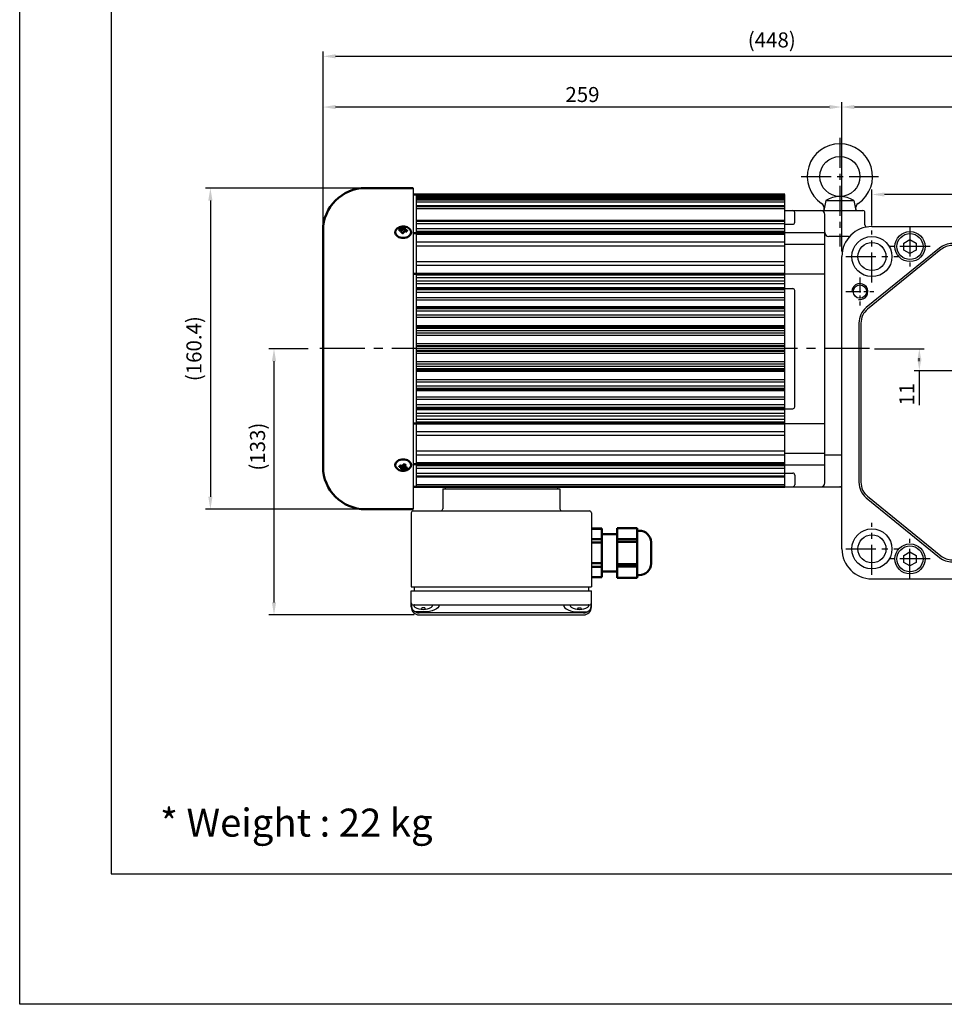
# Model space of a CAD drawing. Units: millimetres. Extents: x 3242 to 5866, y 5679 to 6494.
# Drawn here: x 3242 to 3703, y 5679 to 6170 of the extents above; entities that cross this region are included whole.
import ezdxf

# ---------------------------------------------------------------- set-up
doc = ezdxf.new("R2010")
doc.units = ezdxf.units.MM
doc.header["$LTSCALE"] = 6
doc.linetypes.add('CENTER', pattern=[2, 1.25, -0.25, 0.25, -0.25])
doc.layers.get('0').update_dxf_attribs({"linetype": 'CONTINUOUS'})
doc.layers.get('Defpoints').update_dxf_attribs({"linetype": 'CONTINUOUS'})
for name, color, linetype in [('1', 1, 'CENTER'), ('3', 3, 'CONTINUOUS'), ('4', 4, 'CONTINUOUS'), ('5', 5, 'CONTINUOUS')]:
    doc.layers.add(name, color=color, linetype=linetype)
doc.layers.add('외형선(ISO)', color=7, linetype='CONTINUOUS', lineweight=50)
doc.styles.add('ARIAL', font='arial.ttf')
doc.styles.add('WHGTXT', font='SIMPLEX.shx', dxfattribs={"width": 0.8, "bigfont": 'WHGTXT.shx'})
doc.dimstyles.new('WHGTXT$0', dxfattribs={"dimtxt": 8, "dimasz": 5, "dimexe": 2, "dimexo": 2, "dimgap": 2, "dimtad": 1, "dimdec": 4, "dimdsep": 46, "dimtxsty": 'WHGTXT', "dimcen": 0, "dimclrd": 3, "dimclre": 3, "dimclrt": 3, "dimadec": 0, "dimazin": 0, "dimtfac": 1, "dimtdec": 4, "dimtmove": 0, "dimatfit": 3, "dimfxl": 0, "dimtvp": 1, "dimtolj": 1, "dimtzin": 0, "dimlwd": -1, "dimlwe": -1, "dimarcsym": 0})

# ---------------------------------------------------------------- blocks, each defined once
blk = doc.blocks.new('*D14')
at = {"color": 3, "transparency": 16777216}
for p, q in [((3667.28, 6067.62), (3667.28, 6085.62)), ((3769.28, 6052.62), (3769.28, 6085.62)), ((3763.03, 6083.12), (3673.53, 6083.12))]:
    blk.add_line(p, q, dxfattribs=at)
for points in [[(3673.53, 6084.16), (3673.53, 6082.08), (3667.28, 6083.12)], [(3763.03, 6084.16), (3763.03, 6082.08), (3769.28, 6083.12)]]:
    blk.add_solid(points, dxfattribs=at)
at = {"layer": 'Defpoints', "color": 0, "transparency": 16777216}
for p in [(3667.28, 6083.12), (3667.28, 6065.12), (3769.28, 6050.12)]:
    blk.add_point(p, dxfattribs=at)
at = {"color": 3, "transparency": 16777216, "insert": (3718.28, 6089.37), "char_height": 7.5, "attachment_point": 5, "style": 'WHGTXT'}
blk.add_mtext('\\A1;102', dxfattribs=at)
blk = doc.blocks.new('*D16')
at = {"color": 3, "transparency": 16777216}
for p, q in [((3652.28, 6054.62), (3652.28, 6129.3)), ((3841.28, 6054.62), (3841.28, 6129.3)), ((3835.03, 6126.8), (3658.53, 6126.8))]:
    blk.add_line(p, q, dxfattribs=at)
for points in [[(3658.53, 6127.84), (3658.53, 6125.76), (3652.28, 6126.8)], [(3835.03, 6127.84), (3835.03, 6125.76), (3841.28, 6126.8)]]:
    blk.add_solid(points, dxfattribs=at)
at = {"layer": 'Defpoints', "color": 0, "transparency": 16777216}
for p in [(3652.28, 6126.8), (3652.28, 6052.12), (3841.28, 6052.12)]:
    blk.add_point(p, dxfattribs=at)
at = {"color": 3, "transparency": 16777216, "insert": (3746.78, 6133.05), "char_height": 7.5, "attachment_point": 5, "style": 'WHGTXT'}
blk.add_mtext('\\A1;189', dxfattribs=at)
blk = doc.blocks.new('*D17')
at = {"color": 3, "transparency": 16777216}
for p, q in [((3393.28, 6067.62), (3393.28, 6129.3)), ((3652.28, 6054.62), (3652.28, 6129.3)), ((3646.03, 6126.8), (3399.53, 6126.8))]:
    blk.add_line(p, q, dxfattribs=at)
for points in [[(3399.53, 6127.84), (3399.53, 6125.76), (3393.28, 6126.8)], [(3646.03, 6127.84), (3646.03, 6125.76), (3652.28, 6126.8)]]:
    blk.add_solid(points, dxfattribs=at)
at = {"layer": 'Defpoints', "color": 0, "transparency": 16777216}
for p in [(3393.28, 6126.8), (3393.28, 6065.12), (3652.28, 6052.12)]:
    blk.add_point(p, dxfattribs=at)
at = {"color": 3, "transparency": 16777216, "insert": (3522.78, 6133.05), "char_height": 7.5, "attachment_point": 5, "style": 'WHGTXT'}
blk.add_mtext('\\A1;259', dxfattribs=at)
blk = doc.blocks.new('*D18')
at = {"color": 3, "transparency": 16777216}
for p, q in [((3393.28, 6067.62), (3393.28, 6154.62)), ((3835.03, 6152.12), (3399.53, 6152.12)), ((3841.28, 6054.62), (3841.28, 6154.62))]:
    blk.add_line(p, q, dxfattribs=at)
for points in [[(3399.53, 6153.16), (3399.53, 6151.08), (3393.28, 6152.12)], [(3835.03, 6153.16), (3835.03, 6151.08), (3841.28, 6152.12)]]:
    blk.add_solid(points, dxfattribs=at)
at = {"layer": 'Defpoints', "color": 0, "transparency": 16777216}
for p in [(3393.28, 6152.12), (3393.28, 6065.12), (3841.28, 6052.12)]:
    blk.add_point(p, dxfattribs=at)
at = {"color": 3, "transparency": 16777216, "insert": (3617.28, 6160.33), "char_height": 7.5, "attachment_point": 5, "style": 'WHGTXT'}
blk.add_mtext('\\A1;(448)', dxfattribs=at)
blk = doc.blocks.new('*D28')
at = {"color": 3, "transparency": 16777216}
for p, q in [((3411.98, 6086.32), (3334.54, 6086.32)), ((3337.04, 6080.07), (3337.04, 5932.17)), ((3411.98, 5925.92), (3334.54, 5925.92))]:
    blk.add_line(p, q, dxfattribs=at)
for points in [[(3336, 6080.07), (3338.08, 6080.07), (3337.04, 6086.32)], [(3336, 5932.17), (3338.08, 5932.17), (3337.04, 5925.92)]]:
    blk.add_solid(points, dxfattribs=at)
at = {"layer": 'Defpoints', "color": 0, "transparency": 16777216}
for p in [(3414.48, 6086.32), (3337.04, 5925.92), (3414.48, 5925.92)]:
    blk.add_point(p, dxfattribs=at)
at = {"color": 3, "transparency": 16777216, "insert": (3328.83, 6006.12), "char_height": 7.5, "attachment_point": 5, "rotation": 90, "style": 'WHGTXT'}
blk.add_mtext('\\A1;(160.4)', dxfattribs=at)
blk = doc.blocks.new('*D29')
at = {"color": 3, "transparency": 16777216}
for p, q in [((3385.78, 6006.12), (3366.29, 6006.12)), ((3368.79, 5999.87), (3368.79, 5879.37)), ((3438.78, 5873.12), (3366.29, 5873.12))]:
    blk.add_line(p, q, dxfattribs=at)
for points in [[(3367.75, 5999.87), (3369.83, 5999.87), (3368.79, 6006.12)], [(3367.75, 5879.37), (3369.83, 5879.37), (3368.79, 5873.12)]]:
    blk.add_solid(points, dxfattribs=at)
at = {"layer": 'Defpoints', "color": 0, "transparency": 16777216}
for p in [(3388.28, 6006.12), (3368.79, 5873.12), (3441.28, 5873.12)]:
    blk.add_point(p, dxfattribs=at)
at = {"color": 3, "transparency": 16777216, "insert": (3360.58, 5957.18), "char_height": 7.5, "attachment_point": 5, "rotation": 90, "style": 'WHGTXT'}
blk.add_mtext('\\A1;(133)', dxfattribs=at)
blk = doc.blocks.new('*D32')
at = {"color": 3, "transparency": 16777216}
for p, q in [((3668.6, 6006.12), (3693.43, 6006.12)), ((3690.93, 5999.87), (3690.93, 6001.37)), ((3711.78, 5995.12), (3688.43, 5995.12)), ((3690.93, 5995.12), (3690.93, 5977.87))]:
    blk.add_line(p, q, dxfattribs=at)
for points in [[(3689.89, 5999.87), (3691.97, 5999.87), (3690.93, 6006.12)], [(3689.89, 6001.37), (3691.97, 6001.37), (3690.93, 5995.12)]]:
    blk.add_solid(points, dxfattribs=at)
at = {"layer": 'Defpoints', "color": 0, "transparency": 16777216}
for p in [(3666.1, 6006.12), (3690.93, 5995.12), (3714.28, 5995.12)]:
    blk.add_point(p, dxfattribs=at)
at = {"color": 3, "transparency": 16777216, "insert": (3684.68, 5983.37), "char_height": 7.5, "attachment_point": 5, "rotation": 90, "style": 'WHGTXT'}
blk.add_mtext('\\A1;11', dxfattribs=at)

msp = doc.modelspace()

# ---------------------------------------------------------------- linework, layer by layer
for p, q in [((3438.27592, 6086.32151), (3438.27592, 5925.92151)), ((3439.77592, 6083.1215), (3439.77592, 5937.1215)), ((3623.77592, 5937.12152), (3623.77592, 6083.1215)), ((3644.27592, 6080.12152), (3643.27592, 6075.12152)), ((3644.27592, 6080.12152), (3658.27592, 6080.12152)), ((3658.27592, 6080.12152), (3659.27592, 6075.12152)), ((3623.77592, 6075.12152), (3662.77592, 6075.12152)), ((3628.77592, 6069.25847), (3628.77592, 6074.12152)), ((3663.77592, 6067.925), (3663.77592, 6074.12152)), ((3643.77592, 5939.12152), (3643.77592, 6073.12152)), ((3623.77592, 6068.25847), (3627.77592, 6068.25847)), ((3623.77592, 6064.12152), (3643.77592, 6064.12152)), ((3667.27592, 6067.12152), (3826.27592, 6067.12152)), ((3655.65697, 6062.12152), (3645.77592, 6062.12152)), ((3683.27592, 6058.85357), (3686.27592, 6060.58562)), ((3683.27592, 6055.38947), (3683.27592, 6058.85357)), ((3686.27592, 6060.58562), (3689.27592, 6058.85357)), ((3689.27592, 6058.85357), (3689.27592, 6055.38947)), ((3623.77592, 6058.27514), (3643.77592, 6058.27514)), ((3686.27592, 6053.65742), (3683.27592, 6055.38947)), ((3689.27592, 6055.38947), (3686.27592, 6053.65742)), ((3652.27592, 5906.12152), (3652.27592, 6052.12152)), ((3623.77592, 6043.49798), (3643.77592, 6043.49798)), ((3623.77592, 6036.12152), (3627.77592, 6036.12152)), ((3628.77592, 5977.12152), (3628.77592, 6035.12152)), ((3623.77592, 5976.12152), (3627.77592, 5976.12152)), ((3623.77592, 5968.74506), (3643.77592, 5968.74506)), ((3623.77592, 5953.9679), (3643.77592, 5953.9679)), ((3643.77592, 5953.05612), (3652.27592, 5953.05612)), ((3623.77592, 5948.12152), (3643.77592, 5948.12152)), ((3623.77592, 5943.98457), (3627.77592, 5943.98457)), ((3628.77592, 5942.98457), (3628.77592, 5938.12152)), ((3453.02592, 5936.1215), (3511.52592, 5936.1215)), ((3453.02592, 5936.1215), (3453.02592, 5926.1215)), ((3454.27592, 5937.1215), (3454.27592, 5936.1215)), ((3510.27592, 5937.1215), (3510.27592, 5936.1215)), ((3511.52592, 5936.1215), (3511.52592, 5926.1215)), ((3623.77592, 5937.12152), (3651.27592, 5937.12152)), ((3437.27592, 5924.1215), (3437.27592, 5887.1215)), ((3438.27592, 5925.1215), (3526.27592, 5925.1215)), ((3527.27592, 5924.1215), (3527.27592, 5887.1215)), ((3683.27592, 5902.85357), (3686.27592, 5904.58562)), ((3683.27592, 5899.38947), (3683.27592, 5902.85357)), ((3686.27592, 5904.58562), (3689.27592, 5902.85357)), ((3689.27592, 5902.85357), (3689.27592, 5899.38947)), ((3686.27592, 5897.65742), (3683.27592, 5899.38947)), ((3689.27592, 5899.38947), (3686.27592, 5897.65742)), ((3437.27592, 5887.1215), (3527.27592, 5887.1215)), ((3438.77592, 5887.1215), (3438.77592, 5885.1215)), ((3525.77592, 5887.1215), (3525.77592, 5885.1215)), ((3667.27592, 5891.12152), (3826.27592, 5891.12152)), ((3437.27592, 5877.1215), (3437.27592, 5885.1215)), ((3437.27592, 5885.1215), (3527.27592, 5885.1215)), ((3527.27592, 5877.1215), (3527.27592, 5885.1215))]:
    msp.add_line(p, q)
msp.add_lwpolyline([(3829.08863, 6026.6228), (3792.5333, 6056.37714, 0.172478306), (3786.22058, 6058.62152), (3707.33125, 6058.62152, 0.172478306), (3701.01853, 6056.37714), (3664.4632, 6026.6228, 0.225616565), (3660.77592, 6018.86718), (3660.77592, 5939.37586, 0.225616565), (3664.4632, 5931.62024), (3701.01853, 5901.8659, 0.172478306), (3707.33125, 5899.62152), (3786.22058, 5899.62152, 0.172478306), (3792.5333, 5901.8659), (3829.08863, 5931.62024, 0.225616565), (3832.77592, 5939.37586), (3832.77592, 6018.86718, 0.225616565)], format="xyb", close=True)
for centre, radius in [((3651.27592, 6092.12152), 10), ((3686.27592, 6057.12152), 7.5), ((3686.27592, 6057.12152), 6.5), ((3667.27592, 6052.12152), 10), ((3667.27592, 6052.12152), 7), ((3661.27592, 6034.62152), 3.3235), ((3667.27592, 5906.12152), 10), ((3667.27592, 5906.12152), 7), ((3686.27592, 5901.12152), 7.5), ((3686.27592, 5901.12152), 6.5)]:
    msp.add_circle(centre, radius)
for centre, radius, start, end in [((3651.27592, 6092.12152), 16.3, 304.211798, 235.788202), ((3640.42442, 6076.1611), 3, 348.6900675, 55.788202), ((3651.27592, 6068.87152), 13.25, 58.1092082, 121.8907918), ((3662.12741, 6076.1611), 3, 124.211798, 191.3099325), ((3627.77592, 6074.12152), 1, 0, 90), ((3641.77592, 6073.12152), 2, 0, 90), ((3662.77592, 6074.12152), 1, 0, 90), ((3627.77592, 6069.25847), 1, 270, 0), ((3645.77592, 6064.12152), 2, 180, 270), ((3667.27592, 6052.12152), 15, 90, 180), ((3664.77592, 6067.925), 1, 180, 278.9892993), ((3655.65697, 6063.12152), 1, 270, 316.5674634), ((3627.77592, 6035.12152), 1, 0, 90), ((3627.77592, 5977.12152), 1, 270, 0), ((3627.77592, 5942.98457), 1, 0, 90), ((3627.77592, 5938.12152), 1, 270, 0), ((3641.77592, 5939.12152), 2, 270, 0), ((3651.27592, 5936.12152), 1, 0, 90), ((3452.02592, 5926.1215), 1, 270, 0), ((3512.52592, 5926.1215), 1, 180, 270), ((3438.27592, 5924.1215), 1, 90, 180), ((3526.27592, 5924.1215), 1, 0, 90), ((3667.27592, 5906.12152), 15, 180, 270)]:
    msp.add_arc(centre, radius, start, end)
at = {"layer": '1', "ltscale": 2}
for p, q in [((3651.27592, 6111.42152), (3651.27592, 6057.12152)), ((3631.97592, 6092.12152), (3670.57592, 6092.12152)), ((3667.27592, 6039.12152), (3667.27592, 6065.12152)), ((3686.27592, 6067.12152), (3686.27592, 6047.12152)), ((3696.27592, 6057.12152), (3676.27592, 6057.12152)), ((3654.27592, 6052.12152), (3680.27592, 6052.12152)), ((3667.27592, 5893.12152), (3667.27592, 5919.12152)), ((3686.27592, 5891.12152), (3686.27592, 5911.12152)), ((3654.27592, 5906.12152), (3680.27592, 5906.12152)), ((3696.27592, 5901.12152), (3676.27592, 5901.12152))]:
    msp.add_line(p, q, dxfattribs=at)
at = {"layer": '1'}
for p, q in [((3661.27592, 6041.62152), (3661.27592, 6027.62152)), ((3654.27592, 6034.62152), (3668.27592, 6034.62152))]:
    msp.add_line(p, q, dxfattribs=at)
at = {"layer": '1', "ltscale": 3}
msp.add_line((3666.09992, 6006.12152), (3388.27592, 6006.12154), dxfattribs=at)
at = {"layer": '3', "color": 0}
for p, q in [((3438.27592, 5878.1215), (3526.27592, 5878.1215)), ((3442.52592, 5876.6627), (3442.45642, 5875.96569)), ((3444.02592, 5876.6627), (3442.52592, 5876.6627)), ((3444.02592, 5876.6627), (3444.09601, 5875.95966)), ((3520.52592, 5876.6627), (3520.45582, 5875.95966)), ((3520.52592, 5876.6627), (3522.02592, 5876.6627)), ((3522.02592, 5876.6627), (3522.09541, 5875.96569)), ((3443.27592, 5874.6215), (3439.33942, 5874.6215)), ((3523.27592, 5874.1215), (3441.27592, 5874.1215)), ((3441.27592, 5873.1215), (3523.27592, 5873.1215)), ((3442.45642, 5875.96569), (3442.06877, 5875.96549)), ((3444.09601, 5875.95966), (3444.43391, 5875.95842)), ((3520.45582, 5875.95966), (3520.11792, 5875.95842)), ((3521.27592, 5874.6215), (3525.21241, 5874.6215)), ((3522.09541, 5875.96569), (3522.48306, 5875.96549))]:
    msp.add_line(p, q, dxfattribs=at)
at = {"layer": '3'}
for points in [[(3241.85805, 6424.06421), (5866.11899, 6424.06421), (5866.11899, 5678.66157), (3241.85805, 5678.66157)], [(3287.47571, 5743.77878), (4537.29408, 5743.77878), (4537.29408, 6306.9498), (3287.47571, 6306.9498)]]:
    msp.add_lwpolyline(points, close=True, dxfattribs=at)
msp.add_lwpolyline([(3828.45736, 6025.84724), (3791.90203, 6055.60158, 0.172478306), (3786.22058, 6057.62152), (3707.33125, 6057.62152, 0.172478306), (3701.64981, 6055.60158), (3665.09447, 6025.84724, 0.225616565), (3661.77592, 6018.86718), (3661.77592, 5939.37586, 0.225616565), (3665.09447, 5932.3958), (3701.64981, 5902.64146, 0.172478306), (3707.33125, 5900.62152), (3786.22058, 5900.62152, 0.172478306), (3791.90203, 5902.64146), (3828.45736, 5932.3958, 0.225616565), (3831.77592, 5939.37586), (3831.77592, 6018.86718, 0.225616565)], format="xyb", close=True, dxfattribs=at)
msp.add_arc((3661.27592, 6034.62152), 4, 258.9392898, 173.8815525, dxfattribs=at)
at = {"layer": '3', "color": 0}
for centre, radius, start, end in [((3438.27592, 5879.1215), 1, 180, 270), ((3441.27592, 5878.1215), 4, 180, 270), ((3441.27592, 5877.1215), 4, 180, 270), ((3438.87864, 5877.8215), 0.3, 90, 185.0592155), ((3439.57592, 5877.88323), 1, 185.0592155, 239.5814712), ((3443.27592, 5884.18505), 8.30774, 239.5814712, 300.4185288), ((3446.97592, 5877.88323), 1, 300.4185288, 354.9407845), ((3447.67319, 5877.8215), 0.3, 354.9407845, 90), ((3516.87864, 5877.8215), 0.3, 90, 185.0592155), ((3517.57592, 5877.88323), 1, 185.0592155, 239.5814712), ((3521.27592, 5884.18505), 8.30774, 239.5814712, 300.4185288), ((3523.27592, 5878.1215), 4, 270, 0), ((3523.27592, 5877.1215), 4, 270, 0), ((3524.97592, 5877.88323), 1, 300.4185288, 354.9407845), ((3525.67319, 5877.8215), 0.3, 354.9407845, 90), ((3526.27592, 5879.1215), 1, 270, 0)]:
    msp.add_arc(centre, radius, start, end, dxfattribs=at)
at = {"layer": '3', "color": 0, "extrusion": (0, 0, -1)}
msp.add_ellipse((3443.27592, 5878.1215), major_axis=(-8, 0), ratio=0.437500002, start_param=3.141592654, end_param=4.71238898, dxfattribs=at)
at = {"layer": '3', "color": 0}
msp.add_ellipse((3521.27592, 5878.1215), major_axis=(8, 0), ratio=0.437500002, start_param=3.141592654, end_param=4.71238898, dxfattribs=at)
at = {"layer": '5'}
for p, q in [((3623.77592, 6082.47068), (3439.77592, 6082.47068)), ((3623.77592, 6082.45479), (3439.77592, 6082.45479)), ((3623.77592, 6081.39495), (3439.77592, 6081.39495)), ((3623.77592, 6080.51353), (3439.77592, 6080.51353)), ((3623.77592, 6080.48202), (3439.77592, 6080.48202)), ((3623.77592, 6079.31817), (3439.77592, 6079.31817)), ((3623.77592, 6077.28351), (3439.77592, 6077.28351)), ((3623.77592, 6077.23693), (3439.77592, 6077.23693)), ((3623.77592, 6075.98897), (3439.77592, 6075.98897)), ((3623.77592, 6070.14393), (3439.77592, 6070.14393)), ((3623.77592, 6069.82704), (3439.77592, 6069.82704)), ((3623.77592, 6069.72161), (3439.77592, 6069.72161)), ((3623.77592, 6068.45478), (3439.77592, 6068.45478)), ((3431.92001, 6065.87027), (3431.92001, 6065.17439)), ((3432.46257, 6064.33639), (3432.46257, 6063.97473)), ((3433.11305, 6065.71136), (3433.11305, 6066.40724)), ((3434.84864, 6064.71443), (3434.84864, 6065.41032)), ((3623.77592, 6065.91024), (3439.77592, 6065.91024)), ((3623.77592, 6064.66033), (3439.77592, 6064.66033)), ((3623.77592, 6063.20949), (3439.77592, 6063.20949)), ((3623.77592, 6059.27194), (3439.77592, 6059.27194)), ((3623.77592, 6057.2424), (3439.77592, 6057.2424)), ((3623.77592, 6049.5526), (3439.77592, 6049.5526)), ((3623.77592, 6047.68125), (3439.77592, 6047.68125)), ((3623.77592, 6042.96282), (3439.77592, 6042.96282)), ((3623.77592, 6042.78019), (3439.77592, 6042.78019)), ((3623.77592, 6041.47579), (3439.77592, 6041.47579)), ((3623.77592, 6039.82992), (3439.77592, 6039.82992)), ((3623.77592, 6038.55423), (3439.77592, 6038.55423)), ((3623.77592, 6035.64439), (3439.77592, 6035.64439)), ((3623.77592, 6035.53193), (3439.77592, 6035.53193)), ((3623.77592, 6034.25174), (3439.77592, 6034.25174)), ((3623.77592, 6031.53599), (3439.77592, 6031.53599)), ((3623.77592, 6030.28752), (3439.77592, 6030.28752)), ((3623.77592, 6026.1094), (3439.77592, 6026.1094)), ((3623.77592, 6025.99182), (3439.77592, 6025.99182)), ((3623.77592, 6024.78584), (3439.77592, 6024.78584)), ((3623.77592, 6022.8178), (3439.77592, 6022.8178)), ((3623.77592, 6021.6449), (3439.77592, 6021.6449)), ((3623.77592, 6017.50808), (3439.77592, 6017.50808)), ((3623.77592, 6016.23241), (3439.77592, 6016.23241)), ((3623.77592, 6016.11172), (3439.77592, 6016.11172)), ((3623.77592, 6015.00059), (3439.77592, 6015.00059)), ((3623.77592, 6013.81393), (3439.77592, 6013.81393)), ((3623.77592, 6012.73667), (3439.77592, 6012.73667)), ((3623.77592, 6008.52784), (3439.77592, 6008.52784)), ((3623.77592, 6007.56465), (3439.77592, 6007.56465)), ((3623.77592, 6007.17968), (3439.77592, 6007.17968)), ((3623.77592, 6006.18242), (3439.77592, 6006.18242)), ((3623.77592, 6006.06069), (3439.77592, 6006.06069)), ((3623.77592, 6005.06342), (3439.77592, 6005.06342)), ((3623.77592, 6004.67844), (3439.77592, 6004.67844)), ((3623.77592, 6003.71526), (3439.77592, 6003.71526)), ((3623.77592, 5999.50642), (3439.77592, 5999.50642)), ((3623.77592, 5998.42916), (3439.77592, 5998.42916)), ((3623.77592, 5997.24251), (3439.77592, 5997.24251)), ((3623.77592, 5996.13138), (3439.77592, 5996.13138)), ((3623.77592, 5996.0107), (3439.77592, 5996.0107)), ((3623.77592, 5994.73501), (3439.77592, 5994.73501)), ((3623.77592, 5990.59819), (3439.77592, 5990.59819)), ((3623.77592, 5989.42529), (3439.77592, 5989.42529)), ((3623.77592, 5987.45726), (3439.77592, 5987.45726)), ((3623.77592, 5986.25128), (3439.77592, 5986.25128)), ((3623.77592, 5986.1337), (3439.77592, 5986.1337)), ((3623.77592, 5981.95557), (3439.77592, 5981.95557)), ((3623.77592, 5980.7071), (3439.77592, 5980.7071)), ((3623.77592, 5977.99136), (3439.77592, 5977.99136)), ((3623.77592, 5976.71116), (3439.77592, 5976.71116)), ((3623.77592, 5976.5987), (3439.77592, 5976.5987)), ((3623.77592, 5973.68885), (3439.77592, 5973.68885)), ((3623.77592, 5972.41316), (3439.77592, 5972.41316)), ((3623.77592, 5970.7673), (3439.77592, 5970.7673)), ((3623.77592, 5969.46289), (3439.77592, 5969.46289)), ((3623.77592, 5969.28027), (3439.77592, 5969.28027)), ((3623.77592, 5964.56182), (3439.77592, 5964.56182)), ((3623.77592, 5962.69048), (3439.77592, 5962.69048)), ((3623.77592, 5955.00068), (3439.77592, 5955.00068)), ((3623.77592, 5952.97113), (3439.77592, 5952.97113)), ((3431.69811, 5947.71633), (3431.69811, 5947.02045)), ((3433.17335, 5946.52813), (3433.17335, 5945.83225)), ((3434.30465, 5947.79696), (3434.30465, 5948.17334)), ((3434.47662, 5946.2205), (3434.47662, 5946.91638)), ((3623.77592, 5949.03358), (3439.77592, 5949.03358)), ((3623.77592, 5947.58272), (3439.77592, 5947.58272)), ((3623.77592, 5946.33281), (3439.77592, 5946.33281)), ((3623.77592, 5943.78827), (3439.77592, 5943.78827)), ((3623.77592, 5942.52144), (3439.77592, 5942.52144)), ((3623.77592, 5942.416), (3439.77592, 5942.416)), ((3623.77592, 5938.1215), (3439.77592, 5938.1215))]:
    msp.add_line(p, q, dxfattribs=at)
for centre, major_axis, ratio, start_param, end_param in [((3433.27592, 6065.30638), (-1.26023, 0), 0.707106278, 0.254601689, 0.879071357), ((3433.27592, 6065.30638), (-1.26023, 0), 0.707106278, 4.96699067, 5.591460338), ((3433.27592, 6065.30638), (1.26023, 0), 0.707106278, 4.96699067, 5.591460338), ((3433.27592, 6065.30638), (1.26023, 0), 0.707106278, 0.254601689, 0.879071357), ((3433.27592, 5946.9367), (-1.26023, 0), 0.707107284, 0.086499277, 0.710968945), ((3433.27592, 5946.9367), (-1.26023, 0), 0.707107284, 4.798888257, 5.423357925), ((3433.27592, 5946.9367), (1.26023, 0), 0.707107284, 4.798888257, 5.423357925), ((3433.27592, 5946.9367), (1.26023, 0), 0.707107284, 0.086499277, 0.710968945)]:
    msp.add_ellipse(centre, major_axis=major_axis, ratio=ratio, start_param=start_param, end_param=end_param, dxfattribs=at)
at = {"layer": '외형선(ISO)'}
for p, q in [((3414.47592, 6086.32151), (3438.27592, 6086.32151)), ((3623.77592, 6083.1215), (3438.27592, 6083.1215)), ((3623.77592, 6082.47913), (3439.77592, 6082.47913)), ((3623.77592, 6080.5474), (3439.77592, 6080.5474)), ((3623.77592, 6077.35933), (3439.77592, 6077.35933)), ((3623.77592, 6069.9603), (3439.77592, 6069.9603)), ((3393.27592, 5947.12151), (3393.27592, 6065.12151)), ((3431.49391, 6065.24131), (3431.47919, 6065.19446)), ((3431.49391, 6065.88813), (3431.49391, 6065.24131)), ((3431.92001, 6065.17439), (3431.49391, 6065.24131)), ((3432.48636, 6063.97177), (3432.48636, 6064.49921)), ((3433.20769, 6066.01266), (3433.11305, 6065.71136)), ((3433.20769, 6066.65948), (3433.20769, 6066.01266)), ((3434.06547, 6065.87794), (3433.20769, 6066.01266)), ((3434.06547, 6065.40472), (3434.06547, 6066.11011)), ((3435.08001, 6064.6781), (3434.84864, 6064.71443)), ((3623.77592, 6063.74569), (3438.27592, 6063.74569)), ((3623.77592, 6043.46157), (3438.27592, 6043.46157)), ((3623.77592, 6036.26098), (3439.77592, 6036.26098)), ((3623.77592, 6026.84982), (3439.77592, 6026.84982)), ((3623.77592, 6017.1011), (3439.77592, 6017.1011)), ((3623.77592, 5995.142), (3439.77592, 5995.142)), ((3623.77592, 5985.39328), (3439.77592, 5985.39328)), ((3623.77592, 5975.98212), (3439.77592, 5975.98212)), ((3623.77592, 5968.78151), (3438.27592, 5968.78151)), ((3431.61583, 5947.74002), (3431.69811, 5947.71633)), ((3432.32101, 5947.06143), (3432.32101, 5946.35432)), ((3432.32101, 5946.44027), (3433.00875, 5946.24227)), ((3433.00875, 5946.24227), (3433.17335, 5946.52813)), ((3433.00875, 5945.59545), (3433.00875, 5946.24227)), ((3434.23083, 5948.19281), (3434.23083, 5947.51908)), ((3434.47662, 5946.91638), (3434.88089, 5946.79999)), ((3434.88089, 5946.79999), (3434.91674, 5946.86226)), ((3434.88089, 5946.15317), (3434.88089, 5946.79999)), ((3623.77592, 5948.49737), (3438.27592, 5948.49737)), ((3623.77592, 5942.28274), (3439.77592, 5942.28274)), ((3623.77592, 5937.1215), (3438.27592, 5937.1215)), ((3414.47592, 5925.92149), (3438.27592, 5925.92149)), ((3527.27592, 5916.24956), (3532.47592, 5916.24956)), ((3527.27592, 5916.20569), (3532.47592, 5916.20569)), ((3532.47592, 5916.24956), (3532.47592, 5916.20569)), ((3532.47592, 5911.04599), (3532.47592, 5916.20569)), ((3540.0707, 5916.47605), (3540.0707, 5916.49956)), ((3540.0707, 5916.49956), (3550.0707, 5916.49956)), ((3540.0707, 5916.47605), (3550.0707, 5916.47605)), ((3540.0707, 5916.47605), (3540.0707, 5910.94884)), ((3550.0707, 5916.49956), (3550.0707, 5916.47605)), ((3550.0707, 5913.71244), (3550.0707, 5916.47605)), ((3527.27592, 5911.04599), (3532.47592, 5911.04599)), ((3540.0707, 5913.39956), (3532.47592, 5913.39956)), ((3532.47592, 5911.04599), (3532.47592, 5909.25926)), ((3550.0707, 5915.19956), (3551.07592, 5915.19956)), ((3550.0707, 5910.94884), (3550.0707, 5913.71244)), ((3527.27592, 5909.25926), (3532.47592, 5909.25926)), ((3532.47592, 5898.93986), (3532.47592, 5909.25926)), ((3540.0707, 5910.94884), (3550.0707, 5910.94884)), ((3540.0707, 5909.62677), (3540.0707, 5910.94884)), ((3540.0707, 5909.62677), (3550.0707, 5909.62677)), ((3540.0707, 5909.62677), (3540.0707, 5898.57236)), ((3550.0707, 5910.94884), (3550.0707, 5909.62677)), ((3550.0707, 5904.09956), (3550.0707, 5909.62677)), ((3557.0707, 5909.44956), (3557.0707, 5898.74956)), ((3550.0707, 5898.57236), (3550.0707, 5904.09956)), ((3527.27592, 5898.93986), (3532.47592, 5898.93986)), ((3527.27592, 5897.15313), (3532.47592, 5897.15313)), ((3532.47592, 5898.93986), (3532.47592, 5897.15313)), ((3532.47592, 5891.99343), (3532.47592, 5897.15313)), ((3540.0707, 5898.57236), (3550.0707, 5898.57236)), ((3540.0707, 5897.25028), (3540.0707, 5898.57236)), ((3540.0707, 5897.25028), (3550.0707, 5897.25028)), ((3540.0707, 5897.25028), (3540.0707, 5891.72308)), ((3550.0707, 5898.57236), (3550.0707, 5897.25028)), ((3550.0707, 5894.48668), (3550.0707, 5897.25028)), ((3527.27592, 5891.99343), (3532.47592, 5891.99343)), ((3527.27592, 5891.94956), (3532.47592, 5891.94956)), ((3540.0707, 5894.79956), (3532.47592, 5894.79956)), ((3532.47592, 5891.99343), (3532.47592, 5891.94956)), ((3540.0707, 5891.72308), (3550.0707, 5891.72308)), ((3540.0707, 5891.69956), (3540.0707, 5891.72308)), ((3540.0707, 5891.69956), (3550.0707, 5891.69956)), ((3550.0707, 5891.72308), (3550.0707, 5894.48668)), ((3550.0707, 5892.99956), (3551.07592, 5892.99956)), ((3550.0707, 5891.72308), (3550.0707, 5891.69956))]:
    msp.add_line(p, q, dxfattribs=at)
for centre, radius, start, end in [((3414.47592, 6065.12151), 21.2, 90, 180), ((3414.47592, 5947.12149), 21.2, 180, 270), ((3551.07592, 5909.19956), 6, 2.3880155, 90), ((3551.07592, 5898.99956), 6, 270, 357.6119845)]:
    msp.add_arc(centre, radius, start, end, dxfattribs=at)
for centre, major_axis, ratio, start_param, end_param in [((3433.27592, 6064.24572), (-4, 0), 0.707106278, 5.589321669, 10.118641599), ((3432.13684, 6065.86468), (1, 0), 0.707106278, 4.49382734, 6.064623667), ((3431.48636, 6064.50093), (1, 0), 0.707106278, 0.169326455, 0.964346592), ((3432.13684, 6066.57178), (-1, 0), 0.707106278, 1.740122782, 2.535142919), ((3434.41499, 6064.04097), (1, 0), 0.707106278, 1.740122782, 2.535142919), ((3435.06547, 6065.40472), (-1, 0), 0.707106278, 0, 1.352234687), ((3435.06547, 6066.11183), (-1, 0), 0.707106278, 0.169326455, 0.964346592), ((3433.27592, 5947.99736), (4, 0), 0.707107284, 5.589319301, 10.118643967), ((3431.32101, 5947.06143), (1, 0), 0.707107284, 0, 1.184132274), ((3431.32101, 5946.35432), (1, 0), 0.707107284, 0.001224042, 0.796244179), ((3432.45231, 5948.31903), (-1, 0), 0.707107284, 1.572020369, 2.367040506), ((3434.09952, 5946.26148), (-1, 0), 0.707107284, 4.325724928, 5.896521254), ((3434.09952, 5945.55437), (1, 0), 0.707107284, 1.572020369, 2.367040506), ((3435.23083, 5947.51908), (-1, 0), 0.707107284, 0.001224042, 0.796244179)]:
    msp.add_ellipse(centre, major_axis=major_axis, ratio=ratio, start_param=start_param, end_param=end_param, dxfattribs=at)
for points, knots in [([(3436.35104, 6066.05453), (3435.99737, 6066.35516), (3435.62253, 6066.57752), (3434.83364, 6066.92317), (3434.41772, 6067.03648), (3433.58589, 6067.15814), (3433.16943, 6067.1663), (3432.33727, 6067.07929), (3431.92113, 6066.98426), (3431.09562, 6066.6672), (3430.6847, 6066.44498), (3430.26371, 6066.10723), (3430.23216, 6066.08119), (3430.20079, 6066.05453)], [4.054017932, 4.054017932, 4.054017932, 4.054017932, 4.376217025, 4.376217025, 4.7269901, 4.7269901, 5.077763175, 5.077763175, 5.428536251, 5.428536251, 5.779309326, 5.779309326, 5.807883309, 5.807883309, 5.807883309, 5.807883309]), ([(3431.27708, 6065.19785), (3431.31411, 6065.32281), (3431.35051, 6065.44163), (3431.42048, 6065.66439), (3431.45687, 6065.77728), (3431.49391, 6065.88813)], [1.04850605436, 1.04850605436, 1.04850605436, 1.04850605436, 1.09691243167, 1.09691243167, 1.14531880897, 1.14531880897, 1.14531880897, 1.14531880897]), ([(3431.70319, 6065.17999), (3431.59847, 6065.1893), (3431.49223, 6065.19519), (3431.35022, 6065.19787), (3431.31354, 6065.1981), (3431.27708, 6065.19785)], [1.33590956898, 1.33590956898, 1.33590956898, 1.33590956898, 1.36609002051, 1.36609002051, 1.37664833114, 1.37664833114, 1.37664833114, 1.37664833114]), ([(3431.49391, 6065.88813), (3431.53036, 6065.88838), (3431.56705, 6065.88816), (3431.70906, 6065.88547), (3431.8153, 6065.87959), (3431.92001, 6065.87027)], [1.0113045944, 1.0113045944, 1.0113045944, 1.0113045944, 1.02186290503, 1.02186290503, 1.05204335656, 1.05204335656, 1.05204335656, 1.05204335656]), ([(3431.70319, 6065.17999), (3431.80963, 6065.17053), (3431.91174, 6065.14466), (3432.02283, 6065.09778), (3432.03975, 6065.09007), (3432.05632, 6065.08194)], [-0.4013835956, -0.4013835956, -0.4013835956, -0.4013835956, -0.36842180147, -0.36842180147, -0.36236280971, -0.36236280971, -0.36236280971, -0.36236280971]), ([(3432.30536, 6065.87479), (3432.22295, 6065.86483), (3432.1391, 6065.8612), (3432.00982, 6065.86379), (3431.9645, 6065.86632), (3431.92001, 6065.87027)], [-0.28276154815, -0.28276154815, -0.28276154815, -0.28276154815, -0.25763043708, -0.25763043708, -0.2438040687, -0.2438040687, -0.2438040687, -0.2438040687]), ([(3432.36793, 6063.98602), (3432.37576, 6064.01674), (3432.38364, 6064.0472), (3432.41518, 6064.16733), (3432.43905, 6064.25428), (3432.46257, 6064.33639)], [1.01129114765, 1.01129114765, 1.01129114765, 1.01129114765, 1.02150505507, 1.02150505507, 1.05203698077, 1.05203698077, 1.05203698077, 1.05203698077]), ([(3433.34414, 6063.8327), (3433.1774, 6063.86594), (3433.01355, 6063.89464), (3432.69852, 6063.94412), (3432.53467, 6063.96689), (3432.36793, 6063.98602)], [1.04850605436, 1.04850605436, 1.04850605436, 1.04850605436, 1.09691243167, 1.09691243167, 1.14531880897, 1.14531880897, 1.14531880897, 1.14531880897]), ([(3432.47206, 6064.62009), (3432.48615, 6064.56182), (3432.48985, 6064.50152), (3432.47933, 6064.40526), (3432.47245, 6064.37088), (3432.46257, 6064.33639)], [-0.28276154835, -0.28276154835, -0.28276154835, -0.28276154835, -0.25763043724, -0.25763043724, -0.24380406886, -0.24380406886, -0.24380406886, -0.24380406886]), ([(3433.11305, 6066.40724), (3433.08941, 6066.33923), (3433.04849, 6066.27009), (3432.981, 6066.19238), (3432.97001, 6066.18048), (3432.95852, 6066.16876)], [-0.40138359523, -0.40138359523, -0.40138359523, -0.40138359523, -0.36842180116, -0.36842180116, -0.36236280941, -0.36236280941, -0.36236280941, -0.36236280941]), ([(3433.11305, 6066.40724), (3433.13657, 6066.47491), (3433.16044, 6066.53993), (3433.19198, 6066.6206), (3433.19986, 6066.64032), (3433.20769, 6066.65948)], [1.33591625351, 1.33591625351, 1.33591625351, 1.33591625351, 1.36644817922, 1.36644817922, 1.37666208664, 1.37666208664, 1.37666208664, 1.37666208664]), ([(3433.20769, 6066.65948), (3433.37443, 6066.64035), (3433.53828, 6066.61758), (3433.85331, 6066.5681), (3434.01716, 6066.5394), (3434.1839, 6066.50616)], [1.04850605436, 1.04850605436, 1.04850605436, 1.04850605436, 1.09691243167, 1.09691243167, 1.14531880897, 1.14531880897, 1.14531880897, 1.14531880897]), ([(3433.43878, 6064.18307), (3433.41526, 6064.10096), (3433.39139, 6064.01401), (3433.35985, 6063.89388), (3433.35197, 6063.86342), (3433.34414, 6063.8327)], [1.33591625351, 1.33591625351, 1.33591625351, 1.33591625351, 1.36644817922, 1.36644817922, 1.37666208664, 1.37666208664, 1.37666208664, 1.37666208664]), ([(3433.43878, 6064.18307), (3433.46242, 6064.26559), (3433.50334, 6064.34086), (3433.57083, 6064.42026), (3433.58183, 6064.43228), (3433.59332, 6064.44399)], [-0.40138359523, -0.40138359523, -0.40138359523, -0.40138359523, -0.36842180116, -0.36842180116, -0.36236280941, -0.36236280941, -0.36236280941, -0.36236280941]), ([(3434.07977, 6065.99267), (3434.06568, 6066.05094), (3434.06198, 6066.10922), (3434.0725, 6066.19579), (3434.07938, 6066.2255), (3434.08926, 6066.25392)], [-0.28276154815, -0.28276154815, -0.28276154815, -0.28276154815, -0.25763043708, -0.25763043708, -0.2438040687, -0.2438040687, -0.2438040687, -0.2438040687]), ([(3434.1839, 6066.50616), (3434.17607, 6066.487), (3434.16819, 6066.46728), (3434.13665, 6066.38661), (3434.11278, 6066.32159), (3434.08926, 6066.25392)], [1.01129114765, 1.01129114765, 1.01129114765, 1.01129114765, 1.02150505507, 1.02150505507, 1.05203698077, 1.05203698077, 1.05203698077, 1.05203698077]), ([(3434.24647, 6064.73797), (3434.32888, 6064.74793), (3434.41273, 6064.74954), (3434.54201, 6064.73725), (3434.58733, 6064.73005), (3434.63182, 6064.72003)], [-0.28276154815, -0.28276154815, -0.28276154815, -0.28276154815, -0.25763043708, -0.25763043708, -0.2438040687, -0.2438040687, -0.2438040687, -0.2438040687]), ([(3434.84864, 6065.41032), (3434.7422, 6065.43429), (3434.64009, 6065.46629), (3434.529, 6065.51486), (3434.51208, 6065.52269), (3434.49552, 6065.53081)], [-0.40138359523, -0.40138359523, -0.40138359523, -0.40138359523, -0.36842180116, -0.36842180116, -0.36236280941, -0.36236280941, -0.36236280941, -0.36236280941]), ([(3435.05793, 6064.60405), (3435.02147, 6064.61575), (3434.98478, 6064.62705), (3434.84278, 6064.66897), (3434.73654, 6064.69645), (3434.63182, 6064.72003)], [1.0113045944, 1.0113045944, 1.0113045944, 1.0113045944, 1.02186290503, 1.02186290503, 1.05204335656, 1.05204335656, 1.05204335656, 1.05204335656]), ([(3434.84864, 6065.41032), (3434.95336, 6065.38674), (3435.0596, 6065.35925), (3435.20161, 6065.31733), (3435.23829, 6065.30603), (3435.27475, 6065.29433)], [1.33590956898, 1.33590956898, 1.33590956898, 1.33590956898, 1.36609002051, 1.36609002051, 1.37664833114, 1.37664833114, 1.37664833114, 1.37664833114]), ([(3435.27475, 6065.29433), (3435.23772, 6065.18348), (3435.20132, 6065.07059), (3435.13135, 6064.84783), (3435.09496, 6064.72901), (3435.05793, 6064.60405)], [1.04850605436, 1.04850605436, 1.04850605436, 1.04850605436, 1.09691243167, 1.09691243167, 1.14531880897, 1.14531880897, 1.14531880897, 1.14531880897]), ([(3430.2008, 5946.18854), (3430.55447, 5945.88791), (3430.92931, 5945.66555), (3431.7182, 5945.3199), (3432.13411, 5945.2066), (3432.96595, 5945.08494), (3433.38241, 5945.07678), (3434.21456, 5945.16379), (3434.63071, 5945.25882), (3435.45621, 5945.57587), (3435.86713, 5945.79809), (3436.28812, 5946.13584), (3436.31967, 5946.16188), (3436.35103, 5946.18854)], [1.080530059, 1.080530059, 1.080530059, 1.080530059, 1.40272957, 1.40272957, 1.753501698, 1.753501698, 2.104273827, 2.104273827, 2.455045955, 2.455045955, 2.805818083, 2.805818083, 2.8343907, 2.8343907, 2.8343907, 2.8343907]), ([(3431.29384, 5947.1859), (3431.35825, 5947.29071), (3431.42154, 5947.39767), (3431.54324, 5947.60901), (3431.60653, 5947.72189), (3431.67094, 5947.84081)], [1.04850605436, 1.04850605436, 1.04850605436, 1.04850605436, 1.09691243167, 1.09691243167, 1.14531880897, 1.14531880897, 1.14531880897, 1.14531880897]), ([(3431.69811, 5947.02045), (3431.59876, 5947.05619), (3431.49796, 5947.09601), (3431.36323, 5947.15442), (3431.32843, 5947.16997), (3431.29384, 5947.1859)], [1.33590956898, 1.33590956898, 1.33590956898, 1.33590956898, 1.36609002051, 1.36609002051, 1.37664833114, 1.37664833114, 1.37664833114, 1.37664833114]), ([(3431.67094, 5947.84081), (3431.70553, 5947.82488), (3431.74033, 5947.80932), (3431.87506, 5947.75091), (3431.97586, 5947.71109), (3432.07521, 5947.67535)], [1.0113045944, 1.0113045944, 1.0113045944, 1.0113045944, 1.02186290503, 1.02186290503, 1.05204335656, 1.05204335656, 1.05204335656, 1.05204335656]), ([(3431.69811, 5947.02045), (3431.79909, 5946.98412), (3431.89292, 5946.94045), (3431.99115, 5946.87941), (3432.00599, 5946.86969), (3432.0204, 5946.85972)], [-0.4013835956, -0.4013835956, -0.4013835956, -0.4013835956, -0.36842180147, -0.36842180147, -0.36236280971, -0.36236280971, -0.36236280971, -0.36236280971]), ([(3432.45353, 5947.61193), (3432.36993, 5947.61185), (3432.28664, 5947.6202), (3432.16094, 5947.64768), (3432.11741, 5947.66017), (3432.07521, 5947.67535)], [-0.28276154815, -0.28276154815, -0.28276154815, -0.28276154815, -0.25763043708, -0.25763043708, -0.2438040687, -0.2438040687, -0.2438040687, -0.2438040687]), ([(3432.08258, 5945.8621), (3432.0962, 5945.87998), (3432.10991, 5945.89842), (3432.16476, 5945.97394), (3432.20627, 5946.03506), (3432.24718, 5946.0989)], [1.01129114765, 1.01129114765, 1.01129114765, 1.01129114765, 1.02150505507, 1.02150505507, 1.05203698077, 1.05203698077, 1.05203698077, 1.05203698077]), ([(3433.00875, 5945.59545), (3432.85055, 5945.63394), (3432.6951, 5945.67573), (3432.39622, 5945.76178), (3432.24077, 5945.8095), (3432.08258, 5945.8621)], [1.04850605436, 1.04850605436, 1.04850605436, 1.04850605436, 1.09691243167, 1.09691243167, 1.14531880897, 1.14531880897, 1.14531880897, 1.14531880897]), ([(3432.32101, 5946.35519), (3432.32111, 5946.29607), (3432.31073, 5946.23819), (3432.27872, 5946.15415), (3432.26436, 5946.12571), (3432.24718, 5946.0989)], [-0.28276154835, -0.28276154835, -0.28276154835, -0.28276154835, -0.25763043724, -0.25763043724, -0.24380406886, -0.24380406886, -0.24380406886, -0.24380406886]), ([(3433.17335, 5945.83225), (3433.13244, 5945.76841), (3433.09093, 5945.70729), (3433.03608, 5945.63176), (3433.02237, 5945.61333), (3433.00875, 5945.59545)], [1.33591625351, 1.33591625351, 1.33591625351, 1.33591625351, 1.36644817922, 1.36644817922, 1.37666208664, 1.37666208664, 1.37666208664, 1.37666208664]), ([(3433.37848, 5948.06361), (3433.33736, 5947.98494), (3433.27994, 5947.91553), (3433.19481, 5947.84522), (3433.18114, 5947.83467), (3433.16704, 5947.82449)], [-0.40138359523, -0.40138359523, -0.40138359523, -0.40138359523, -0.36842180116, -0.36842180116, -0.36236280941, -0.36236280941, -0.36236280941, -0.36236280941]), ([(3433.17335, 5945.83225), (3433.21447, 5945.8964), (3433.27189, 5945.95968), (3433.35702, 5946.02829), (3433.37069, 5946.03873), (3433.38479, 5946.04892)], [-0.40138359523, -0.40138359523, -0.40138359523, -0.40138359523, -0.36842180116, -0.36842180116, -0.36236280941, -0.36236280941, -0.36236280941, -0.36236280941]), ([(3433.37848, 5948.06361), (3433.41939, 5948.14187), (3433.4609, 5948.22493), (3433.51575, 5948.33992), (3433.52946, 5948.36909), (3433.54308, 5948.39853)], [1.33591625351, 1.33591625351, 1.33591625351, 1.33591625351, 1.36644817922, 1.36644817922, 1.37666208664, 1.37666208664, 1.37666208664, 1.37666208664]), ([(3433.54308, 5948.39853), (3433.70128, 5948.34593), (3433.85673, 5948.29821), (3434.15561, 5948.21216), (3434.31106, 5948.17037), (3434.46925, 5948.13188)], [1.04850605436, 1.04850605436, 1.04850605436, 1.04850605436, 1.09691243167, 1.09691243167, 1.14531880897, 1.14531880897, 1.14531880897, 1.14531880897]), ([(3434.0983, 5946.26148), (3434.1819, 5946.26155), (3434.26519, 5946.25522), (3434.39089, 5946.23744), (3434.43442, 5946.22962), (3434.47662, 5946.2205)], [-0.28276154815, -0.28276154815, -0.28276154815, -0.28276154815, -0.25763043708, -0.25763043708, -0.2438040687, -0.2438040687, -0.2438040687, -0.2438040687]), ([(3434.23083, 5947.51822), (3434.23072, 5947.57733), (3434.2411, 5947.63724), (3434.27311, 5947.73096), (3434.28747, 5947.76408), (3434.30465, 5947.79696)], [-0.28276154815, -0.28276154815, -0.28276154815, -0.28276154815, -0.25763043708, -0.25763043708, -0.2438040687, -0.2438040687, -0.2438040687, -0.2438040687]), ([(3434.46925, 5948.13188), (3434.45563, 5948.10244), (3434.44192, 5948.07327), (3434.38708, 5947.95828), (3434.34556, 5947.87522), (3434.30465, 5947.79696)], [1.01129114765, 1.01129114765, 1.01129114765, 1.01129114765, 1.02150505507, 1.02150505507, 1.05203698077, 1.05203698077, 1.05203698077, 1.05203698077]), ([(3434.88089, 5946.15317), (3434.8463, 5946.15716), (3434.8115, 5946.16164), (3434.67677, 5946.18081), (3434.57597, 5946.19903), (3434.47662, 5946.2205)], [1.0113045944, 1.0113045944, 1.0113045944, 1.0113045944, 1.02186290503, 1.02186290503, 1.05204335656, 1.05204335656, 1.05204335656, 1.05204335656]), ([(3434.85372, 5946.8754), (3434.75274, 5946.89722), (3434.65891, 5946.93476), (3434.56068, 5946.99411), (3434.54584, 5947.00372), (3434.53143, 5947.01369)], [-0.40138359523, -0.40138359523, -0.40138359523, -0.40138359523, -0.36842180116, -0.36842180116, -0.36236280941, -0.36236280941, -0.36236280941, -0.36236280941]), ([(3434.85372, 5946.8754), (3434.95307, 5946.85393), (3435.05387, 5946.83571), (3435.1886, 5946.81654), (3435.2234, 5946.81206), (3435.25799, 5946.80807)], [1.33590956898, 1.33590956898, 1.33590956898, 1.33590956898, 1.36609002051, 1.36609002051, 1.37664833114, 1.37664833114, 1.37664833114, 1.37664833114]), ([(3435.25799, 5946.80807), (3435.19358, 5946.68916), (3435.13029, 5946.57628), (3435.00859, 5946.36493), (3434.9453, 5946.25798), (3434.88089, 5946.15317)], [1.04850605436, 1.04850605436, 1.04850605436, 1.04850605436, 1.09691243167, 1.09691243167, 1.14531880897, 1.14531880897, 1.14531880897, 1.14531880897])]:
    msp.add_open_spline(points, degree=3, knots=knots, dxfattribs=at)

# ---------------------------------------------------------------- texts
at = {"layer": '4', "style": 'ARIAL'}
msp.add_text('* Weight : 22 kg', height=14, dxfattribs=at).set_placement((3311.91842, 5762.39766))

# ---------------------------------------------------------------- dimensions: what is measured, and where the dimension line sits
dim = msp.add_linear_dim(base=(3393.27592, 6152.11955), p1=(3841.27592, 6052.12152), p2=(3393.27592, 6065.12149), text='(<>)', dimstyle='WHGTXT$0', override={"dimscale": 2.5, "dimtxt": 3, "dimasz": 2.5, "dimexe": 1, "dimexo": 1, "dimgap": 1, "dimdle": 1, "dimadec": 2, "dimtm": 1e-09, "dimtfac": 0.7})
dim.commit()
dim.dimension.update_dxf_attribs({"geometry": '*D18', "text_midpoint": (3617.27592, 6160.33383)})
for base, p1, p2, picture, middle in [((3393.27592, 6126.79833), (3652.27592, 6052.12152), (3393.27592, 6065.12149), '*D17', (3522.77592, 6133.04833)), ((3652.27592, 6126.79833), (3841.27592, 6052.12152), (3652.27592, 6052.12152), '*D16', (3746.77592, 6133.04833)), ((3667.27592, 6083.1215), (3769.27592, 6050.12152), (3667.27592, 6065.12152), '*D14', (3718.27592, 6089.3715))]:
    dim = msp.add_linear_dim(base=base, p1=p1, p2=p2, dimstyle='WHGTXT$0', override={"dimscale": 2.5, "dimtxt": 3, "dimasz": 2.5, "dimexe": 1, "dimexo": 1, "dimgap": 1, "dimdle": 1, "dimadec": 2, "dimtm": 1e-09, "dimtfac": 0.7})
    dim.commit()
    dim.dimension.update_dxf_attribs({"geometry": picture, "text_midpoint": middle})
dim = msp.add_linear_dim(base=(3337.04094, 5925.92149), p1=(3414.47592, 6086.32151), p2=(3414.47592, 5925.92149), angle=90, text='(<>)', dimstyle='WHGTXT$0', override={"dimscale": 2.5, "dimtxt": 3, "dimasz": 2.5, "dimexe": 1, "dimexo": 1, "dimgap": 1, "dimdle": 1, "dimadec": 2, "dimtm": 1e-09, "dimtfac": 0.7})
dim.commit()
dim.dimension.update_dxf_attribs({"geometry": '*D28', "text_midpoint": (3328.82665, 6006.1215)})
dim = msp.add_linear_dim(base=(3368.79045, 5873.1215), p1=(3388.27592, 6006.12154), p2=(3441.27592, 5873.1215), angle=90, text='(<>)', dimstyle='WHGTXT$0', override={"dimscale": 2.5, "dimtxt": 3, "dimasz": 2.5, "dimexe": 1, "dimexo": 1, "dimgap": 1, "dimdle": 1, "dimadec": 2, "dimtm": 1e-09, "dimtfac": 0.7})
dim.commit()
dim.dimension.update_dxf_attribs({"geometry": '*D29', "text_midpoint": (3368.79045, 5957.17703), "dimtype": 128})
dim = msp.add_linear_dim(base=(3690.92964, 5995.12152), p1=(3666.09992, 6006.12152), p2=(3714.27592, 5995.12152), angle=90, dimstyle='WHGTXT$0', override={"dimscale": 2.5, "dimtxt": 3, "dimasz": 2.5, "dimexe": 1, "dimexo": 1, "dimgap": 1, "dimdle": 1, "dimadec": 2, "dimtm": 1e-09, "dimtfac": 0.7})
dim.commit()
dim.dimension.update_dxf_attribs({"geometry": '*D32', "text_midpoint": (3684.67964, 5983.37152)})

doc.saveas('drawing.dxf')
